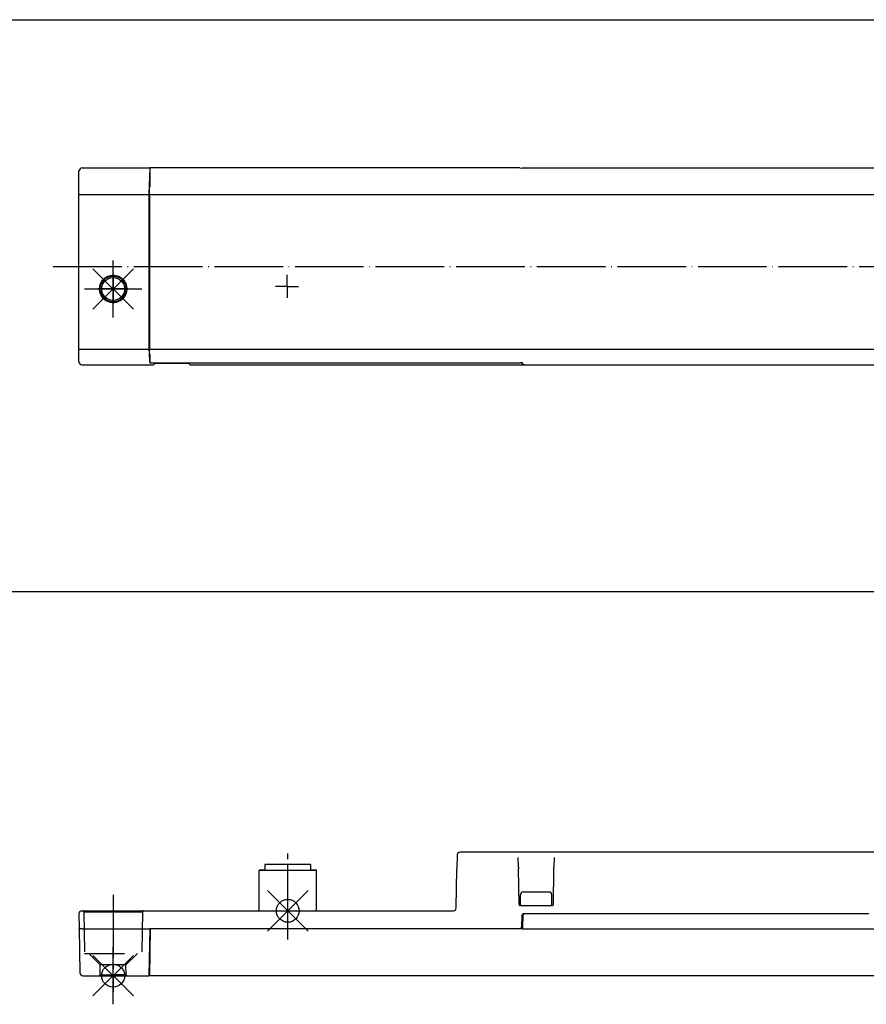
# Model space of a CAD drawing. Units: inches. Extents: x -1052 to -77, y 3406 to 4639.
# Drawn here: x -760 to -612, y 3745 to 3917 of the extents above; entities that cross this region are included whole.
import ezdxf

# ---------------------------------------------------------------- set-up
doc = ezdxf.new("R2010")
doc.units = ezdxf.units.IN
for name, pattern in [('DASH_CENTER', [14, 11, -1, 1, -1]), ('DASHED', [15, 7, -8]), ('DOT_CENTER', [14, 12, -1, 0, -1])]:
    doc.linetypes.add(name, pattern=pattern)
for name, color, linetype in [('1', 7, 'Continuous'), ('70', 7, 'Continuous'), ('BLAU', 150, 'Continuous')]:
    doc.layers.add(name, color=color, linetype=linetype)

# ---------------------------------------------------------------- blocks, each defined once
blk = doc.blocks.new('EINFUEGEPUNKT__27', base_point=(-283.2714291063999, 4055.73067457851))
at = {"layer": 'BLAU', "color": 150, "linetype": 'Continuous'}
for p, q in [((-743.3599254669562, 3864.650292762067), (-743.3599254669562, 3874.650292762067)), ((-746.895459372889, 3866.114758856134), (-739.824391561023, 3873.185826667999)), ((-739.8243915610242, 3866.114758856134), (-746.895459372889, 3873.185826667999)), ((-748.3599254669562, 3869.650292762067), (-738.3599254669562, 3869.650292762067))]:
    blk.add_line(p, q, dxfattribs=at)
blk.add_circle((-743.3599254669562, 3869.650292762067), 2, dxfattribs=at)
blk = doc.blocks.new('EINFUEGEPUNKT__37', base_point=(-1168.699523786946, 3098.645228613356))
at = {"layer": 'BLAU', "color": 150, "linetype": 'Continuous'}
for p, q in [((-712.8099254669554, 3755.928404191689), (-712.8099254669554, 3765.928404191689)), ((-709.2743915610223, 3757.392870285757), (-716.3454593728883, 3764.463938097621)), ((-716.3454593728883, 3757.392870285757), (-709.2743915610223, 3764.463938097621)), ((-717.8099254669554, 3760.928404191689), (-707.8099254669554, 3760.928404191689))]:
    blk.add_line(p, q, dxfattribs=at)
blk.add_circle((-712.8099254669554, 3760.928404191689), 2, dxfattribs=at)
blk = doc.blocks.new('EINFUEGEPUNKT__38', base_point=(-1389.740572274774, 3098.817493598334))
at = {"layer": 'BLAU', "color": 150, "linetype": 'Continuous'}
for p, q in [((-746.9007988309369, 3746.042870285757), (-739.8297310190718, 3753.113938097622)), ((-739.8297310190718, 3746.042870285757), (-746.9007988309369, 3753.113938097622)), ((-743.3652649250049, 3744.578404191689), (-743.3652649250049, 3754.578404191689)), ((-748.3652649250049, 3749.578404191689), (-738.3652649250049, 3749.578404191689))]:
    blk.add_line(p, q, dxfattribs=at)
blk.add_circle((-743.3652649250049, 3749.578404191689), 2, dxfattribs=at)
blk = doc.blocks.new('Ordner', base_point=(-1625.711161015811, 3637.866161586057))
at = {"layer": 'BLAU'}
for name, p in [('EINFUEGEPUNKT__27', (-283.2714291063999, 4055.73067457851)), ('EINFUEGEPUNKT__37', (-1168.699523786946, 3098.645228613356)), ('EINFUEGEPUNKT__38', (-1389.740572274774, 3098.817493598334))]:
    blk.add_blockref(name, p, dxfattribs=at)
blk = doc.blocks.new('Verriegelungsantrieb_E_906_US', base_point=(-544.2319393354574, 3864.788677089919))
at = {"color": 4, "linetype": 'Continuous'}
for p, q in [((-749.2046751610633, 3890.607514066577), (-749.1589759492692, 3890.653213278372)), ((-748.8092290162153, 3890.800272968236), (-736.9599254669563, 3890.800292762066)), ((-736.9599254669563, 3890.800292762066), (-737.0986932331352, 3886.210358122008)), ((-736.9986932331383, 3886.210358122008), (-736.8599254669562, 3890.800292762066)), ((-736.9599254669563, 3890.800292762066), (-736.9599254669563, 3887.492655285117)), ((-736.8599254669562, 3890.800292762066), (-736.9599254669563, 3890.800292762066)), ((-672.2001178147043, 3890.800292762066), (-736.8599254669562, 3890.800292762066)), ((-672.2001178147043, 3890.800292762066), (-671.9001635061572, 3890.795147632453)), ((-671.9001635061572, 3890.795147632453), (-671.7599254669562, 3890.800292762066)), ((-671.7599254669562, 3890.800292762066), (-552.3599254669562, 3890.800292762066)), ((-749.3505461382822, 3856.900742199568), (-749.3511217704702, 3890.253960675985)), ((-737.1030569993673, 3885.777345420116), (-737.1030569993673, 3859.40573159778)), ((-737.0030569993662, 3885.777345420116), (-737.0030569993662, 3859.405731600336)), ((-736.9599254669563, 3858.167887900702), (-736.9599254669563, 3856.754213412076)), ((-748.8511419036813, 3856.400292762066), (-736.3430596293513, 3856.400292762066)), ((-736.9599254669563, 3856.754213412076), (-736.8599254669612, 3856.75421341267)), ((-736.8599254669612, 3856.75421341267), (-672.2001178147043, 3856.754213412076)), ((-736.1783354267084, 3856.661581908898), (-736.2174407506202, 3856.65363508487)), ((-735.9625208774892, 3856.675071067656), (-736.1783354267084, 3856.661581908898)), ((-736.1325505344842, 3856.664443623653), (-736.1462293116942, 3856.566899904072)), ((-735.9625208774892, 3856.675071067656), (-730.2573300564243, 3856.675071067656)), ((-730.0416479699002, 3856.66160217939), (-730.2573300564243, 3856.675071067656)), ((-730.0736537913233, 3856.566894420852), (-730.0873017241433, 3856.664453159388)), ((-730.0023459515173, 3856.653633525223), (-730.0416479699002, 3856.66160217939)), ((-729.8767912408432, 3856.400292762066), (-671.5651162880213, 3856.400292762066)), ((-672.0547346458864, 3856.754213412666), (-672.2001178147043, 3856.754213412076)), ((-671.5651162880213, 3856.400292762066), (-671.4197331192063, 3856.400292762066)), ((-671.4197331192063, 3856.400292762066), (-552.6198245160563, 3856.400292762066))]:
    blk.add_line(p, q, dxfattribs=at)
for radius in [2.399999999999864, 2.252573341890184]:
    blk.add_circle((-743.3599254669562, 3869.650292762066), radius, dxfattribs=at)
for centre, radius, start, end in [((-748.8014227083002, 3890.29568394955), 0.5056397344901304, 135.0019159537327, 179.7433470692073), ((-748.8026375531083, 3890.295171408071), 0.505144566898694, 90.74765475018792, 134.8633757141376), ((-748.8511217704702, 3890.253960675985), 0.499999999998959, 135.0000000000921, 180), ((-748.8495243039013, 3856.901089474978), 0.5010219547351674, 180.0397136627156, 224.9994467777892), ((-748.8497939343933, 3856.901201600077), 0.5009106517320259, 225.0303234910529, 269.8458147295075), ((-736.3437911504514, 3856.600728601649), 0.2004371744772971, 270.2091087385094, 350.2834224888439), ((-729.8762157957142, 3856.60058351598), 0.2002915805536667, 189.6831945972406, 269.8353868769648)]:
    blk.add_arc(centre, radius, start, end, dxfattribs=at)
for points in [[(-737.0986932331352, 3886.210358122008), (-737.0996147278784, 3886.175216312109), (-737.1004725362093, 3886.132508632942), (-737.1012377735204, 3886.082863351488), (-737.1018877317304, 3886.027345420116), (-737.1024018598285, 3885.967357752341), (-737.1027698367943, 3885.90454950758), (-737.1029864891411, 3885.840655206795), (-737.1030569993673, 3885.777345420116)], [(-736.9986932331383, 3886.210358122008), (-737.0005012920082, 3886.130869115557), (-737.0018876546083, 3886.027351867543), (-737.0025935621971, 3885.938130141042), (-737.0030569993662, 3885.777345420116)], [(-737.1030569993673, 3859.40573159778), (-737.102966456947, 3859.334064747478), (-737.1026860656214, 3859.26151237425), (-737.1022069187671, 3859.190568383926), (-737.1015379051753, 3859.123854270511), (-737.1006967073314, 3859.06382267389), (-737.0997185956512, 3859.012440645936), (-737.0986407464081, 3858.971026331233), (-737.0975094426672, 3858.940102779537)], [(-737.0975094426672, 3858.940102779537), (-737.0807977455978, 3858.579559041899), (-737.0639140908233, 3858.243299023513), (-737.0468742801801, 3857.931714823991), (-737.0296953101222, 3857.645148807404), (-737.0123935571739, 3857.383896702738), (-736.9949866389793, 3857.148202132089), (-736.9774912580896, 3856.938260418607), (-736.9599254669563, 3856.754213412076)], [(-737.0030569993662, 3859.405731600336), (-737.0027281600504, 3859.269775767435), (-737.0020617472663, 3859.173678014447), (-737.0015378129222, 3859.123845222587), (-736.9997669275516, 3859.014631755234), (-736.9975093648382, 3858.940114186286)], [(-736.8599254669612, 3856.75421341267), (-736.9296950217582, 3857.64514641047), (-736.9975093648382, 3858.940114186286)], [(-672.0547346458864, 3856.754213412666), (-672.1248602144848, 3856.753378041757), (-672.2001178147043, 3856.754213412076)], [(-671.9889442489994, 3856.739562740633), (-672.0204692610023, 3856.744920258873), (-672.0547346458864, 3856.754213412666)], [(-671.9889442489994, 3856.739562740633), (-672.0204692610023, 3856.744920258873), (-672.0547346458864, 3856.754213412666)], [(-671.7547803373493, 3856.705324177911), (-671.778231011989, 3856.719029334), (-671.8454017999234, 3856.739853837982), (-671.9136848144603, 3856.746534066808), (-671.9889442489994, 3856.739562740633)], [(-671.9001635061572, 3856.705324177387), (-671.9392378494317, 3856.726438168811), (-671.9889442489994, 3856.739562740633)], [(-671.9001635061572, 3856.705324177387), (-671.8957910672108, 3856.665552433421), (-671.8914140516893, 3856.627367589172), (-671.8870327197111, 3856.590772192022), (-671.8826473385573, 3856.555768588781), (-671.8782581691355, 3856.522358943709), (-671.8738654800013, 3856.490545219353), (-671.869469532586, 3856.460329195096), (-671.8650705965683, 3856.431712447653)], [(-671.8650705965683, 3856.431712447653), (-671.8415211721831, 3856.422681807414), (-671.7759099414072, 3856.4092880116), (-671.678567337296, 3856.402590396202), (-671.5651162880213, 3856.400292762066)], [(-671.7547803373493, 3856.705324177911), (-671.7372641606978, 3856.555768516957), (-671.7196874277142, 3856.43171247119)], [(-671.5651162880213, 3856.400292762066), (-671.5992240890887, 3856.405983437137), (-671.6304820683463, 3856.409283375359), (-671.6566175296862, 3856.415288199642), (-671.7196874277142, 3856.43171247119)], [(-671.4197331192063, 3856.400292762066), (-671.4947665500459, 3856.400790000353), (-671.5651162880213, 3856.400292762066)]]:
    blk.add_spline(points, degree=3, dxfattribs=at)
at = {"layer": '1', "color": 4, "linetype": 'Continuous'}
for p, q in [((-440.8686503460242, 3886.115114774505), (-749.3505461382822, 3886.115114774505)), ((-440.8686503460242, 3859.064451915271), (-749.3505461382822, 3859.064451915271))]:
    blk.add_line(p, q, dxfattribs=at)
at = {"layer": '1', "color": 3, "linetype": 'DOT_CENTER'}
for p, q in [((-753.843773028396, 3873.600292762066), (-556.843773028396, 3873.600292762066)), ((-743.3599254669562, 3872.290292762065), (-743.3599254669562, 3867.010292762067)), ((-740.7199254669563, 3869.650292762066), (-745.9999254669563, 3869.650292762066))]:
    blk.add_line(p, q, dxfattribs=at)
at = {"layer": '1', "color": 3, "linetype": 'Continuous'}
for q in [(-712.9409835240444, 3872.101161624501), (-714.9409835240444, 3870.101161624501), (-710.9409835240444, 3870.101161624501), (-712.9409835240444, 3868.101161624501)]:
    blk.add_line((-712.9409835240444, 3870.101161624501), q, dxfattribs=at)
blk = doc.blocks.new('Verriegelungsantrieb_E_906_VA', base_point=(-544.2319393354574, 3755.465623089918))
at = {"color": 4, "linetype": 'Continuous'}
for p, q in [((-683.1895862674623, 3770.687130394907), (-683.2317057947582, 3768.274104292179)), ((-672.4294029304153, 3771.178404191689), (-682.6896624198832, 3771.178404191689)), ((-672.4760067563343, 3768.528696806207), (-672.5058961226343, 3770.241057454731)), ((-666.2904480034963, 3771.178404191689), (-672.4294029304153, 3771.178404191689)), ((-607.9294029304153, 3771.178404191689), (-666.2904480034963, 3771.178404191689)), ((-666.2139548112773, 3770.241057454731), (-666.2438441775773, 3768.528696806207)), ((-716.8099254669553, 3769.050839552454), (-716.8099254669553, 3768.037759419615)), ((-708.8099254669553, 3769.050839552454), (-708.8099254669553, 3768.037759419615)), ((-672.4760067563343, 3768.528696806207), (-672.4715628274712, 3768.274104292179)), ((-666.2482881064402, 3768.274104292179), (-666.2438441775773, 3768.528696806207)), ((-717.8099254669553, 3760.928404191689), (-717.8099254669553, 3768.050849071733)), ((-707.8099254669553, 3760.928404191689), (-707.8099254669553, 3768.050849071733)), ((-683.3512058269594, 3761.41952837668), (-683.2317057947582, 3768.274104292179)), ((-672.3624980317613, 3762.025786330723), (-672.4715628274712, 3768.274104292179)), ((-666.3573529021492, 3762.025786330723), (-666.2482881064402, 3768.274104292179)), ((-672.1099254669552, 3761.978404191688), (-672.1099254669552, 3763.728404191688)), ((-671.6099254669552, 3764.228404191688), (-667.1099254669552, 3764.228404191688)), ((-666.6099254669552, 3761.978404191688), (-666.6099254669552, 3763.728404191688)), ((-672.2125208774883, 3761.878404191688), (-672.0099254669553, 3761.878404191688)), ((-672.0099254669553, 3761.878404191688), (-670.9599254669563, 3761.878404191688)), ((-670.9599254669563, 3761.878404191688), (-667.7599254669553, 3761.878404191688)), ((-667.7599254669553, 3761.878404191688), (-666.7099254669563, 3761.878404191688)), ((-666.7099254669563, 3761.878404191688), (-666.5073300564234, 3761.878404191688)), ((-749.3510456180481, 3760.41967798847), (-749.3070573698733, 3757.899592938345)), ((-748.8511217704693, 3760.928404191689), (-683.8511270406602, 3760.928404191689)), ((-671.8650705965683, 3760.08363991362), (-671.9001635061563, 3758.073168469759)), ((-671.7196874277563, 3760.08363991362), (-671.7550896793143, 3758.073173188315)), ((-671.4197331198864, 3760.378419621621), (-671.5651162880213, 3760.378404191688)), ((-671.2743831241362, 3760.378404191688), (-671.4197331198864, 3760.378419621621)), ((-670.9351972260733, 3760.378404191688), (-671.2743831241362, 3760.378404191688)), ((-670.7744021626083, 3760.378404191689), (-670.9351972260733, 3760.378404191688)), ((-670.1379458897964, 3760.37840419169), (-670.7744021626083, 3760.378404191689)), ((-667.7219247579812, 3760.378404191688), (-670.1379458897964, 3760.37840419169)), ((-667.6749617404773, 3760.378404191688), (-667.7219247579812, 3760.378404191688)), ((-667.6588300448532, 3760.378404191688), (-667.6749617404773, 3760.378404191688)), ((-666.5318939136732, 3760.378404191688), (-667.6588300448532, 3760.378404191688)), ((-666.5084533831512, 3760.378404191688), (-666.5318939136732, 3760.378404191688)), ((-666.4716146038102, 3760.378404191688), (-666.5084533831512, 3760.378404191688)), ((-666.4470223362982, 3760.378404191688), (-666.4716146038102, 3760.378404191688)), ((-665.5590547006652, 3760.378404191688), (-666.4470223362982, 3760.378404191688)), ((-665.1230564881162, 3760.378404191688), (-665.5590547006652, 3760.378404191688)), ((-665.0891556420863, 3760.378404191688), (-665.1230564881162, 3760.378404191688)), ((-665.0526748526522, 3760.378404191688), (-665.0891556420863, 3760.378404191688)), ((-665.0183039372873, 3760.378404191688), (-665.0526748526522, 3760.378404191688)), ((-663.5268835813622, 3760.378404191688), (-665.0183039372873, 3760.378404191688)), ((-663.4832797087054, 3760.378404191688), (-663.5268835813622, 3760.378404191688)), ((-663.4486233297623, 3760.378404191688), (-663.4832797087054, 3760.378404191688)), ((-663.4045900559663, 3760.378404191688), (-663.4486233297623, 3760.378404191688)), ((-662.1607962332462, 3760.378404191688), (-663.4045900559663, 3760.378404191688)), ((-661.7860935867993, 3760.378404191688), (-662.1607962332462, 3760.378404191688)), ((-661.7266981977293, 3760.378404191688), (-661.7860935867993, 3760.378404191688)), ((-661.6946403955153, 3760.378404191688), (-661.7266981977293, 3760.378404191688)), ((-661.6419283938624, 3760.378404191688), (-661.6946403955153, 3760.378404191688)), ((-660.0150730990483, 3760.378404191688), (-661.6419283938624, 3760.378404191688)), ((-659.9330164700452, 3760.378404191688), (-660.0150730990483, 3760.378404191688)), ((-659.8586502374524, 3760.378404191688), (-659.9330164700452, 3760.378404191688)), ((-659.7696938997963, 3760.378404191688), (-659.8586502374524, 3760.378404191688)), ((-657.9208649324473, 3760.378404191688), (-659.7696938997963, 3760.378404191688)), ((-657.8297091985903, 3760.378404191688), (-657.9208649324473, 3760.378404191688)), ((-655.6438577529514, 3760.378404191688), (-657.8297091985903, 3760.378404191688)), ((-655.5527020190943, 3760.378404191688), (-655.6438577529514, 3760.378404191688)), ((-653.7038730517463, 3760.378404191688), (-655.5527020190943, 3760.378404191688)), ((-653.6149167140902, 3760.378404191688), (-653.7038730517463, 3760.378404191688)), ((-653.5550238947362, 3760.378404191688), (-653.6149167140902, 3760.378404191688)), ((-653.4584938524933, 3760.378404191688), (-653.5550238947362, 3760.378404191688)), ((-651.8316385576793, 3760.378404191688), (-653.4584938524933, 3760.378404191688)), ((-651.7702641727954, 3760.378404191688), (-651.8316385576793, 3760.378404191688)), ((-651.7468687538124, 3760.378404191688), (-651.7702641727954, 3760.378404191688)), ((-651.6945358929893, 3760.378404191688), (-651.7468687538124, 3760.378404191688)), ((-650.0689768955763, 3760.378404191688), (-651.6945358929893, 3760.378404191688)), ((-650.0249436217803, 3760.378404191688), (-650.0689768955763, 3760.378404191688)), ((-649.9902872428372, 3760.378404191688), (-650.0249436217803, 3760.378404191688)), ((-649.9466833701792, 3760.378404191688), (-649.9902872428372, 3760.378404191688)), ((-649.3562712231842, 3760.378404191688), (-649.9466833701792, 3760.378404191688)), ((-649.1300630926642, 3760.378404191688), (-649.3562712231842, 3760.378404191688)), ((-648.4552630142543, 3760.378404191688), (-649.1300630926642, 3760.378404191688)), ((-648.4208920988904, 3760.378404191688), (-648.4552630142543, 3760.378404191688)), ((-648.3844113094563, 3760.378404191688), (-648.4208920988904, 3760.378404191688)), ((-648.3505104634253, 3760.378404191688), (-648.3844113094563, 3760.378404191688)), ((-647.0265446152432, 3760.378404191688), (-648.3505104634253, 3760.378404191688)), ((-647.0026038477622, 3760.378404191688), (-647.0265446152432, 3760.378404191688)), ((-646.9651135683912, 3760.378404191688), (-647.0026038477622, 3760.378404191688)), ((-646.9409457172342, 3760.378404191688), (-646.9651135683912, 3760.378404191688)), ((-645.8147369066892, 3760.378404191688), (-646.9409457172342, 3760.378404191688)), ((-645.7986052110643, 3760.378404191688), (-645.8147369066892, 3760.378404191688)), ((-645.7640987858583, 3760.378404191688), (-645.7986052110643, 3760.378404191688)), ((-645.7483259721992, 3760.378404191688), (-645.7640987858583, 3760.378404191688)), ((-644.8469096703493, 3760.378404191688), (-645.7483259721992, 3760.378404191688)), ((-644.8081956474823, 3760.378404191688), (-644.8469096703493, 3760.378404191688)), ((-644.7233120356952, 3760.378404191688), (-644.8081956474823, 3760.378404191688)), ((-644.6579604547112, 3760.378404191688), (-644.7233120356952, 3760.378404191688)), ((-644.6151347100363, 3760.378404191689), (-644.6579604547112, 3760.378404191688)), ((-637.1411603627053, 3760.378404191689), (-644.6151347100363, 3760.378404191689)), ((-637.0782448241653, 3760.378404191688), (-637.1411603627053, 3760.378404191689)), ((-636.6175628324513, 3760.378404191689), (-637.0782448241653, 3760.378404191688)), ((-636.5049753369012, 3760.378404191688), (-636.6175628324513, 3760.378404191689)), ((-636.3818740411343, 3760.378404191688), (-636.5049753369012, 3760.378404191688)), ((-636.0181179055903, 3760.378404191688), (-636.3818740411343, 3760.378404191688)), ((-635.7849901013983, 3760.378404191688), (-636.0181179055903, 3760.378404191688)), ((-635.1656115093692, 3760.378404191688), (-635.7849901013983, 3760.378404191688)), ((-634.8280805505442, 3760.378404191688), (-635.1656115093692, 3760.378404191688)), ((-633.9800606095353, 3760.378404191688), (-634.8280805505442, 3760.378404191688)), ((-633.6343104413702, 3760.378404191688), (-633.9800606095353, 3760.378404191688)), ((-633.5479188859701, 3760.378404191689), (-633.6343104413702, 3760.378404191688)), ((-632.5055440765852, 3760.378404191688), (-633.5479188859701, 3760.378404191689)), ((-631.9937010025224, 3760.378404191688), (-632.5055440765852, 3760.378404191688)), ((-630.8208428409523, 3760.378404191688), (-631.9937010025224, 3760.378404191688)), ((-630.7970292041164, 3760.378404191688), (-630.8208428409523, 3760.378404191688)), ((-630.3987467929753, 3760.378404191688), (-630.7970292041164, 3760.378404191688)), ((-630.2661225286213, 3760.378471043763), (-630.3987467929753, 3760.378404191688)), ((-629.4262049541032, 3760.378404191688), (-630.2661225286213, 3760.378471043763)), ((-629.0925746522653, 3760.378404191688), (-629.4262049541032, 3760.378404191688)), ((-628.5502533699732, 3760.378404191688), (-629.0925746522653, 3760.378404191688)), ((-628.5163195796542, 3760.378404191688), (-628.5502533699732, 3760.378404191688)), ((-628.3789136443363, 3760.378404191688), (-628.5163195796542, 3760.378404191688)), ((-625.4630950954563, 3760.378404191688), (-628.3789136443363, 3760.378404191688)), ((-625.3388007101112, 3760.378404191688), (-625.4630950954563, 3760.378404191688)), ((-617.1225175679572, 3760.378404191688), (-625.3388007101112, 3760.378404191688)), ((-616.9761224138533, 3760.378404191688), (-617.1225175679572, 3760.378404191688)), ((-616.9074084331044, 3760.378404191688), (-616.9761224138533, 3760.378404191688)), ((-616.8214016004592, 3760.378404191689), (-616.9074084331044, 3760.378404191688)), ((-616.4395419331822, 3760.378404191688), (-616.8214016004592, 3760.378404191689)), ((-616.3424407138314, 3760.378404191688), (-616.4395419331822, 3760.378404191688)), ((-616.2154480742292, 3760.378404191688), (-616.3424407138314, 3760.378404191688)), ((-616.1896713357182, 3760.378404191688), (-616.2154480742292, 3760.378404191688)), ((-616.0401741482563, 3760.378623502076), (-616.1896713357182, 3760.378404191688)), ((-615.9315275142833, 3760.378404191688), (-616.0401741482563, 3760.378623502076)), ((-615.7053632836223, 3760.378404191688), (-615.9315275142833, 3760.378404191688)), ((-615.4800178680782, 3760.378404191688), (-615.7053632836223, 3760.378404191688)), ((-615.4049483205263, 3760.378404191689), (-615.4800178680782, 3760.378404191688)), ((-615.3161755556653, 3760.378404191688), (-615.4049483205263, 3760.378404191689)), ((-615.2179058293514, 3760.378404191688), (-615.3161755556653, 3760.378404191688)), ((-612.0590547006652, 3760.378404191688), (-615.2179058293514, 3760.378404191688)), ((-611.1501301674102, 3760.378404191688), (-612.0590547006652, 3760.378404191688)), ((-749.3070573698733, 3757.899592938345), (-749.1703856960412, 3750.069677988469)), ((-748.8092290162142, 3757.778369907769), (-736.9599254669563, 3757.778404191688)), ((-736.9599254669563, 3757.778404191688), (-737.1030569993673, 3749.578404191689)), ((-736.8599254669552, 3757.778404191688), (-737.0030569993662, 3749.578404191689)), ((-736.8599254669552, 3757.778404191688), (-736.9599254669563, 3757.778404191688)), ((-732.0812101975562, 3757.778221803817), (-736.8599254669552, 3757.778404191688)), ((-731.3512740985132, 3757.779094134065), (-732.0812101975562, 3757.778221803817)), ((-731.0440557618963, 3757.778404191688), (-731.3512740985132, 3757.779094134065)), ((-730.8084582102454, 3757.778404191688), (-731.0440557618963, 3757.778404191688)), ((-730.7522701519633, 3757.778404191688), (-730.8084582102454, 3757.778404191688)), ((-730.4849254669552, 3757.778404191688), (-730.7522701519633, 3757.778404191688)), ((-730.4086815559472, 3757.778404191688), (-730.4849254669552, 3757.778404191688)), ((-729.9440902473364, 3757.778404191686), (-730.4086815559472, 3757.778404191688)), ((-726.6004405335702, 3757.779094134065), (-729.9440902473364, 3757.778404191686)), ((-724.8744168433914, 3757.784753352293), (-726.6004405335702, 3757.779094134065)), ((-724.6775520812673, 3757.785420932528), (-724.8744168433914, 3757.784753352293)), ((-712.8512740985132, 3757.778404191688), (-724.6775520812673, 3757.785420932528)), ((-711.3675807819482, 3757.778404191688), (-712.8512740985132, 3757.778404191688)), ((-710.5590547006652, 3757.778404191688), (-711.3675807819482, 3757.778404191688)), ((-708.0113481075673, 3757.768604714545), (-710.5590547006652, 3757.778404191688)), ((-707.1607962332462, 3757.778404191688), (-708.0113481075673, 3757.768604714545)), ((-706.4190557618963, 3757.778404191688), (-707.1607962332462, 3757.778404191688)), ((-706.3522701519632, 3757.778404191688), (-706.4190557618963, 3757.778404191688)), ((-705.8599254669552, 3757.778404191688), (-706.3522701519632, 3757.778404191688)), ((-689.3512740985132, 3757.785420932528), (-705.8599254669552, 3757.778404191688)), ((-672.2001178147043, 3757.778404191688), (-689.3512740985132, 3757.785420932528)), ((-671.7599254669553, 3757.778404191686), (-672.2001178147043, 3757.778404191688)), ((-671.9001635061563, 3758.073168469759), (-671.9053086357692, 3757.778404191688)), ((-671.7550896793143, 3758.073173188315), (-671.7599254669553, 3757.778404191686)), ((-671.7599254669553, 3757.778404191686), (-552.3625784575763, 3757.778404191695)), ((-748.6704618484623, 3749.578404191689), (-737.1030569993673, 3749.578404191689)), ((-555.0498596877212, 3749.578404191689), (-737.0030569993662, 3749.578404191689))]:
    blk.add_line(p, q, dxfattribs=at)
at = {"color": 3, "linetype": 'DASHED'}
for p, q in [((-748.4918750723123, 3760.731894672965), (-743.3652649250052, 3760.731894672965)), ((-748.4918750723123, 3760.731894672965), (-748.3652649250052, 3753.478404191676)), ((-743.3652649250052, 3760.731894672965), (-738.2386547776973, 3760.731894672965)), ((-738.2386547776973, 3760.731894672965), (-738.3652649250052, 3753.478404191676)), ((-748.3652649250052, 3753.478404191676), (-738.3652649250052, 3753.478404191676)), ((-747.6152649250052, 3753.478404191676), (-745.6152649250052, 3751.478404191676)), ((-739.1152649250052, 3753.478404191676), (-741.1152649250052, 3751.478404191676)), ((-745.6458116874032, 3749.72838134595), (-745.6152649250052, 3751.478404191676)), ((-741.1152649250052, 3751.478404191676), (-745.6152649250052, 3751.478404191676)), ((-741.0847181626073, 3749.72838134595), (-741.1152649250052, 3751.478404191676)), ((-745.8011175770293, 3749.578404191678), (-745.6458116874032, 3749.72838134595)), ((-745.6458116874032, 3749.72838134595), (-743.3652649250052, 3749.72838134595)), ((-741.0847181626073, 3749.72838134595), (-743.3652649250052, 3749.72838134595)), ((-740.9294122729802, 3749.578404191678), (-741.0847181626073, 3749.72838134595))]:
    blk.add_line(p, q, dxfattribs=at)
at = {"color": 4, "linetype": 'Continuous'}
for centre, radius, start, end in [((-682.6896624198832, 3770.678404191689), 0.5, 90, 179.0000000000782), ((-671.6099254669552, 3763.728404191688), 0.5, 90, 180), ((-667.1099254669552, 3763.728404191688), 0.5, 0, 90), ((-672.2125208774883, 3762.028404191688), 0.1499999999996064, 180.9999999998046, 270), ((-672.0099254669553, 3761.978404191688), 0.09999999999990905, 180, 270), ((-666.7099254669563, 3761.978404191688), 0.09999999999990905, 270, 0), ((-666.5073300564234, 3762.028404191688), 0.1500000000000909, 270, 359.000000000203), ((-748.8511217704693, 3760.428404191689), 0.5, 90, 181.0000000000265), ((-683.8511270406602, 3761.428404191689), 0.5, 270, 358.9828530950909), ((-671.5651162880213, 3760.078404191689), 0.2999999999988177, 90, 179.0000000000248), ((-671.4197198911552, 3760.078406435016), 0.3000131868968088, 90.0025263904992, 179.0004724491546), ((-672.2001178147043, 3758.078404191689), 0.3000000000010914, 270, 359.0000000002014), ((-672.0552648315122, 3758.077788663299), 0.3002106337335782, 300.1199591085689, 359.1190929766095), ((-748.6704618484623, 3750.078404191689), 0.5000000000007166, 181.0000000001828, 270)]:
    blk.add_arc(centre, radius, start, end, dxfattribs=at)
at = {"color": 3, "linetype": 'DASHED'}
for centre, radius, start, end in [((-748.6918446113443, 3760.728404191676), 0.2000000000008058, 1.000000000492868, 90), ((-738.0386852386673, 3760.728404191676), 0.1999999999998181, 90, 178.9999999994969)]:
    blk.add_arc(centre, radius, start, end, dxfattribs=at)
at = {"color": 4, "linetype": 'Continuous'}
for points in [[(-716.6563356284692, 3769.050839552454), (-716.7450652590232, 3769.049213407116), (-716.8099254669553, 3769.050839552454)], [(-716.6563356284692, 3769.050839552454), (-715.8075869844014, 3769.06024787372), (-714.7303326608592, 3769.065381165123), (-712.8050806432494, 3769.067622327691), (-710.8811286828702, 3769.065360009923), (-709.8068415129966, 3769.060214893662), (-708.9635275106532, 3769.050797272832)], [(-708.9635275106532, 3769.050797272832), (-709.6503785762885, 3769.040729939814), (-710.8099254669557, 3769.035724605714), (-712.8099254669556, 3769.033386614016), (-714.8099254669556, 3769.035724605713), (-715.9694865586905, 3769.040735280509), (-716.6563356284692, 3769.050839552454)], [(-708.8099254669553, 3769.050839552454), (-708.8747909801216, 3769.049202768656), (-708.9635275106532, 3769.050797272832)], [(-716.8599254669552, 3768.050849071733), (-717.4044816695412, 3768.055395413325), (-717.8099254669553, 3768.050849071733)], [(-717.8099254669553, 3768.050849071733), (-717.4011996825848, 3768.046283752764), (-716.8599254669552, 3768.050849071733)], [(-716.8099254669553, 3768.063939091515), (-716.8351044505008, 3768.062192069079), (-716.8599254669552, 3768.050849071733)], [(-716.8599254669552, 3768.050849071733), (-716.165075158935, 3768.036272297766), (-715.3099254669553, 3768.031955388307), (-712.8099254669557, 3768.029032898686), (-710.3099254669555, 3768.031955388307), (-709.4547757749758, 3768.036272297765), (-708.7599254669553, 3768.050849071733)], [(-708.7599254669553, 3768.050849071733), (-708.7847470606881, 3768.062192098844), (-708.8099254669553, 3768.063939125863)], [(-707.8099254669553, 3768.050849071733), (-708.2158482889803, 3768.055398245423), (-708.7599254669553, 3768.050849071733)], [(-708.7599254669553, 3768.050849071733), (-708.2186512513263, 3768.046283752764), (-707.8099254669553, 3768.050849071733)], [(-748.8092290162142, 3757.778369907769), (-748.8997425173106, 3757.779158055024), (-748.9922129553252, 3757.7846212797), (-749.0811478020343, 3757.795225408588), (-749.1605760468904, 3757.810685858332), (-749.2251528986615, 3757.830290673316), (-749.2714777808462, 3757.852623289296), (-749.2878073887888, 3757.864439339805), (-749.3033381572322, 3757.884414118553), (-749.306592468293, 3757.897695585871), (-749.3070573698733, 3757.899592938345)]]:
    blk.add_spline(points, degree=3, dxfattribs=at)
at = {"layer": '1', "color": 3, "linetype": 'DASH_CENTER'}
for p, q in [((-712.8099254669553, 3757.928404191689), (-712.8099254669553, 3771.050849071733)), ((-743.3652649250052, 3763.731894672965), (-743.3652649250052, 3746.71363186476))]:
    blk.add_line(p, q, dxfattribs=at)

msp = doc.modelspace()

# ---------------------------------------------------------------- linework, layer by layer
at = {"layer": '70', "color": 7, "linetype": 'Continuous'}
for p, q in [((-1030.8714291064, 3916.73067457851), (-103.8548994792879, 3916.73067457851)), ((-1030.8714291064, 3816.73067457851), (-103.8548994792879, 3816.73067457851))]:
    msp.add_line(p, q, dxfattribs=at)

# ---------------------------------------------------------------- block references
for name, p in [('Verriegelungsantrieb_E_906_US', (-544.2319393354574, 3864.788677089919)), ('Verriegelungsantrieb_E_906_VA', (-544.2319393354574, 3755.465623089918))]:
    msp.add_blockref(name, p)
at = {"layer": '1'}
msp.add_blockref('Ordner', (-1625.711161015811, 3637.866161586057), dxfattribs=at)

doc.saveas('drawing.dxf')
